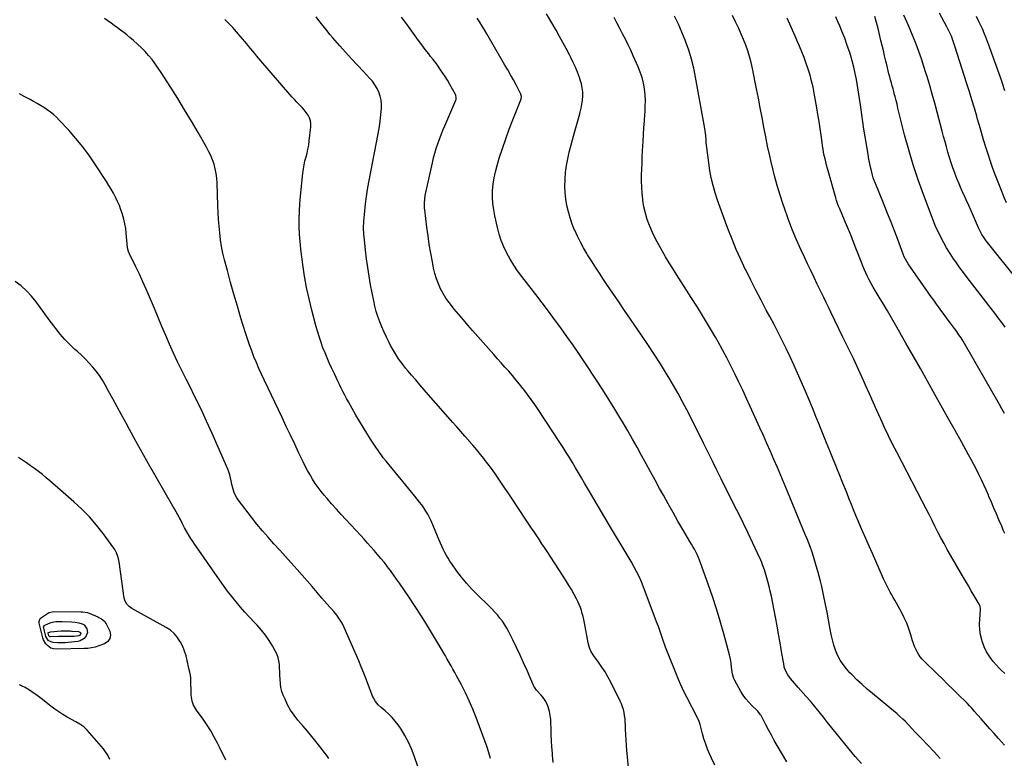
# Model space of a CAD drawing. Units: inches. Extents: x 1905912 to 1911224, y 459020 to 464331.
# Drawn here: x 1906822 to 1907735, y 460140 to 460825 of the extents above; entities that cross this region are included whole.
import ezdxf

# ---------------------------------------------------------------- set-up
doc = ezdxf.new("R2010")
doc.units = ezdxf.units.IN
doc.header["$MEASUREMENT"] = 0
doc.layers.add('7', color=7, linetype='Continuous')
doc.layers.add('8', color=7, linetype='Continuous')

msp = doc.modelspace()

# ---------------------------------------------------------------- linework, layer by layer
at = {"layer": '7', "color": 18}
for points in [[(1907258.42, 460140.18, 1912), (1907257.02, 460145.45, 1912), (1907255.37, 460150.64, 1912), (1907253.55, 460155.78, 1912), (1907245.01, 460178.25, 1912), (1907241.93, 460185.96, 1912), (1907238.65, 460193.58, 1912), (1907235.1, 460201.08, 1912), (1907231.37, 460208.49, 1912), (1907226.93, 460216.91, 1912), (1907225.26, 460220.04, 1912), (1907223.57, 460223.16, 1912), (1907221.85, 460226.27, 1912), (1907220.1, 460229.36, 1912), (1907218.33, 460232.44, 1912), (1907216.55, 460235.52, 1912), (1907214.75, 460238.58, 1912), (1907212.94, 460241.64, 1912), (1907205.61, 460253.96, 1912), (1907200.04, 460263.12, 1912), (1907194.36, 460272.21, 1912), (1907188.52, 460281.2, 1912), (1907182.58, 460290.12, 1912), (1907174.03, 460302.7, 1912), (1907171.28, 460306.66, 1912), (1907168.49, 460310.58, 1912), (1907165.62, 460314.45, 1912), (1907162.7, 460318.28, 1912), (1907162.56, 460318.46, 1912), (1907159.65, 460322.15, 1912), (1907156.69, 460325.81, 1912), (1907153.68, 460329.42, 1912), (1907150.63, 460333, 1912), (1907147.53, 460336.53, 1912), (1907144.4, 460340.05, 1912), (1907141.24, 460343.53, 1912), (1907138.06, 460346.99, 1912), (1907124.31, 460361.79, 1912), (1907119.85, 460366.64, 1912), (1907115.44, 460371.52, 1912), (1907111.07, 460376.45, 1912), (1907106.75, 460381.41, 1912), (1907104.16, 460384.41, 1912), (1907101.24, 460387.96, 1912), (1907098.45, 460391.6, 1912), (1907095.84, 460395.37, 1912), (1907093.34, 460399.22, 1912), (1907091.01, 460403.18, 1912), (1907088.75, 460407.18, 1912), (1907086.63, 460411.25, 1912), (1907084.6, 460415.37, 1912), (1907080.74, 460423.52, 1912), (1907076.83, 460431.75, 1912), (1907072.92, 460439.97, 1912), (1907069, 460448.19, 1912), (1907065.08, 460456.41, 1912), (1907048.38, 460491.32, 1912), (1907045.9, 460496.64, 1912), (1907043.49, 460502, 1912), (1907041.2, 460507.41, 1912), (1907038.98, 460512.84, 1912), (1907036.88, 460518.33, 1912), (1907034.87, 460523.85, 1912), (1907032.98, 460529.41, 1912), (1907031.19, 460535, 1912), (1907026.97, 460548.73, 1912), (1907023.66, 460559.71, 1912), (1907020.44, 460570.72, 1912), (1907017.35, 460581.76, 1912), (1907014.36, 460592.84, 1912), (1907011.73, 460602.79, 1912), (1907010.26, 460608.93, 1912), (1907009, 460615.11, 1912), (1907008.03, 460621.34, 1912), (1907007.26, 460627.6, 1912), (1907006.7, 460633.9, 1912), (1907006.22, 460640.2, 1912), (1907005.86, 460646.51, 1912), (1907005.58, 460652.82, 1912), (1907004.85, 460674.06, 1912), (1907004.53, 460678.43, 1912), (1907003.97, 460682.77, 1912), (1907003.07, 460687.04, 1912), (1907001.93, 460691.28, 1912), (1907000.49, 460695.42, 1912), (1906998.87, 460699.49, 1912), (1906996.98, 460703.44, 1912), (1906994.91, 460707.31, 1912), (1906987.09, 460720.84, 1912), (1906980.92, 460731.38, 1912), (1906974.65, 460741.87, 1912), (1906968.26, 460752.28, 1912), (1906961.78, 460762.63, 1912), (1906953, 460776.47, 1912), (1906950.28, 460780.56, 1912), (1906947.44, 460784.57, 1912), (1906944.43, 460788.45, 1912), (1906941.31, 460792.25, 1912), (1906938.01, 460795.9, 1912), (1906934.61, 460799.43, 1912), (1906931.03, 460802.8, 1912), (1906927.34, 460806.04, 1912), (1906923.83, 460808.99, 1912), (1906921.01, 460811.3, 1912), (1906918.16, 460813.58, 1912), (1906915.27, 460815.8, 1912), (1906912.34, 460817.98, 1912), (1906909.39, 460820.13, 1912), (1906906.43, 460822.26, 1912), (1906903.46, 460824.38, 1912), (1906900.48, 460826.49, 1912)], [(1907316.63, 460136.5, 1914), (1907316.02, 460143.23, 1914), (1907315.88, 460145.06, 1914), (1907315.46, 460150.89, 1914), (1907315.1, 460156.72, 1914), (1907314.84, 460162.56, 1914), (1907314.64, 460168.4, 1914), (1907314.53, 460172.53, 1914), (1907314.28, 460176.28, 1914), (1907313.82, 460180, 1914), (1907313.05, 460183.67, 1914), (1907311.81, 460188.14, 1914), (1907310.61, 460191.22, 1914), (1907309.14, 460194.14, 1914), (1907307.29, 460196.83, 1914), (1907305.19, 460199.38, 1914), (1907301.55, 460203.19, 1914), (1907301.07, 460203.72, 1914), (1907299.72, 460205.37, 1914), (1907298.62, 460207.18, 1914), (1907298.31, 460207.82, 1914), (1907292.31, 460221.7, 1914), (1907289.13, 460228.93, 1914), (1907285.86, 460236.12, 1914), (1907282.48, 460243.27, 1914), (1907279.03, 460250.37, 1914), (1907275.41, 460257.68, 1914), (1907273.61, 460261.04, 1914), (1907271.66, 460264.31, 1914), (1907269.51, 460267.44, 1914), (1907267.22, 460270.49, 1914), (1907264.77, 460273.42, 1914), (1907262.24, 460276.28, 1914), (1907259.62, 460279.06, 1914), (1907256.92, 460281.76, 1914), (1907246.16, 460292.19, 1914), (1907241.1, 460297.35, 1914), (1907236.24, 460302.68, 1914), (1907231.66, 460308.26, 1914), (1907227.28, 460314.01, 1914), (1907222.49, 460320.66, 1914), (1907220.71, 460323.25, 1914), (1907219.02, 460325.89, 1914), (1907217.45, 460328.61, 1914), (1907215.97, 460331.38, 1914), (1907214.59, 460334.21, 1914), (1907213.25, 460337.05, 1914), (1907211.96, 460339.92, 1914), (1907210.72, 460342.81, 1914), (1907203.3, 460360.67, 1914), (1907201.87, 460363.78, 1914), (1907200.32, 460366.81, 1914), (1907198.55, 460369.73, 1914), (1907196.65, 460372.57, 1914), (1907194.62, 460375.33, 1914), (1907192.55, 460378.06, 1914), (1907190.43, 460380.76, 1914), (1907188.27, 460383.42, 1914), (1907161.49, 460415.84, 1914), (1907158.99, 460419.02, 1914), (1907157.8, 460420.66, 1914), (1907155.5, 460423.99, 1914), (1907154.37, 460425.66, 1914), (1907152.12, 460429.03, 1914), (1907147.18, 460436.45, 1914), (1907143.65, 460441.89, 1914), (1907140.2, 460447.38, 1914), (1907136.88, 460452.94, 1914), (1907133.65, 460458.56, 1914), (1907126.69, 460470.96, 1914), (1907124.94, 460474.13, 1914), (1907123.23, 460477.32, 1914), (1907121.58, 460480.54, 1914), (1907119.95, 460483.77, 1914), (1907118.37, 460487.03, 1914), (1907116.79, 460490.29, 1914), (1907115.23, 460493.55, 1914), (1907113.68, 460496.83, 1914), (1907111.01, 460502.5, 1914), (1907108.9, 460507.12, 1914), (1907106.85, 460511.78, 1914), (1907104.91, 460516.48, 1914), (1907103.03, 460521.2, 1914), (1907101.29, 460525.98, 1914), (1907099.65, 460530.78, 1914), (1907098.17, 460535.64, 1914), (1907096.8, 460540.54, 1914), (1907092.74, 460555.98, 1914), (1907090.18, 460566.45, 1914), (1907087.88, 460576.97, 1914), (1907085.96, 460587.57, 1914), (1907084.28, 460598.22, 1914), (1907083.26, 460605.62, 1914), (1907082.41, 460612.61, 1914), (1907081.73, 460619.62, 1914), (1907081.29, 460626.64, 1914), (1907081.02, 460633.68, 1914), (1907081, 460640.73, 1914), (1907081.16, 460647.77, 1914), (1907081.58, 460654.79, 1914), (1907082.17, 460661.81, 1914), (1907084.39, 460683.19, 1914), (1907084.88, 460686.95, 1914), (1907085.5, 460690.69, 1914), (1907086.32, 460694.4, 1914), (1907087.28, 460698.08, 1914), (1907088.24, 460701.75, 1914), (1907089.09, 460705.45, 1914), (1907089.75, 460709.19, 1914), (1907090.3, 460712.95, 1914), (1907091.85, 460725.92, 1914), (1907091.88, 460728.85, 1914), (1907091.51, 460731.69, 1914), (1907090.55, 460734.38, 1914), (1907089.18, 460736.97, 1914), (1907087.42, 460739.43, 1914), (1907085.56, 460741.81, 1914), (1907083.56, 460744.07, 1914), (1907081.47, 460746.26, 1914), (1907081.14, 460746.58, 1914), (1907078.84, 460748.9, 1914), (1907076.59, 460751.25, 1914), (1907074.39, 460753.66, 1914), (1907072.23, 460756.1, 1914), (1907045.43, 460787.29, 1914), (1907043.54, 460789.5, 1914), (1907041.66, 460791.72, 1914), (1907039.79, 460793.95, 1914), (1907037.93, 460796.19, 1914), (1907036.07, 460798.43, 1914), (1907034.22, 460800.68, 1914), (1907032.37, 460802.92, 1914), (1907030.52, 460805.17, 1914), (1907026.34, 460810.26, 1914), (1907022.93, 460814.25, 1914), (1907019.44, 460818.14, 1914), (1907015.8, 460821.91, 1914), (1907012.06, 460825.58, 1914)], [(1907386.54, 460131.78, 1916), (1907384.93, 460147.86, 1916), (1907384.5, 460152.73, 1916), (1907384.13, 460157.61, 1916), (1907383.87, 460162.49, 1916), (1907383.68, 460167.37, 1916), (1907383.56, 460171.44, 1916), (1907383.41, 460174.29, 1916), (1907383.19, 460177.13, 1916), (1907382.83, 460179.95, 1916), (1907382.4, 460182.77, 1916), (1907381.79, 460185.54, 1916), (1907381.01, 460188.26, 1916), (1907380.01, 460190.9, 1916), (1907378.84, 460193.49, 1916), (1907369.96, 460211.13, 1916), (1907367.41, 460215.88, 1916), (1907364.7, 460220.52, 1916), (1907361.74, 460225.02, 1916), (1907358.62, 460229.42, 1916), (1907354.14, 460235.4, 1916), (1907351.55, 460239.63, 1916), (1907350.26, 460242.7, 1916), (1907348.95, 460247.5, 1916), (1907345.48, 460266.18, 1916), (1907344.9, 460269.06, 1916), (1907344.26, 460271.93, 1916), (1907343.53, 460274.78, 1916), (1907342.75, 460277.61, 1916), (1907341.83, 460280.4, 1916), (1907340.79, 460283.14, 1916), (1907339.58, 460285.8, 1916), (1907338.25, 460288.42, 1916), (1907336.06, 460292.38, 1916), (1907333.49, 460296.91, 1916), (1907330.86, 460301.4, 1916), (1907328.13, 460305.83, 1916), (1907325.32, 460310.22, 1916), (1907310.95, 460332.15, 1916), (1907308.56, 460335.79, 1916), (1907306.15, 460339.43, 1916), (1907303.73, 460343.06, 1916), (1907301.31, 460346.68, 1916), (1907298.88, 460350.31, 1916), (1907296.45, 460353.93, 1916), (1907294.03, 460357.56, 1916), (1907291.61, 460361.18, 1916), (1907277.82, 460381.88, 1916), (1907274.77, 460386.45, 1916), (1907271.73, 460391.02, 1916), (1907268.68, 460395.59, 1916), (1907265.63, 460400.16, 1916), (1907262.52, 460404.69, 1916), (1907259.34, 460409.17, 1916), (1907256.05, 460413.56, 1916), (1907252.69, 460417.91, 1916), (1907252.63, 460417.99, 1916), (1907249.14, 460422.3, 1916), (1907245.61, 460426.58, 1916), (1907242.02, 460430.8, 1916), (1907238.37, 460434.98, 1916), (1907238.27, 460435.09, 1916), (1907234.55, 460439.29, 1916), (1907230.83, 460443.51, 1916), (1907227.12, 460447.73, 1916), (1907223.41, 460451.95, 1916), (1907200.91, 460477.62, 1916), (1907196.93, 460482.17, 1916), (1907192.97, 460486.73, 1916), (1907189.02, 460491.3, 1916), (1907185.07, 460495.87, 1916), (1907181.9, 460499.57, 1916), (1907179.6, 460502.34, 1916), (1907177.37, 460505.17, 1916), (1907175.24, 460508.07, 1916), (1907173.17, 460511.02, 1916), (1907171.21, 460514.04, 1916), (1907169.31, 460517.1, 1916), (1907167.52, 460520.22, 1916), (1907165.79, 460523.38, 1916), (1907164.14, 460526.5, 1916), (1907161.84, 460531.08, 1916), (1907159.64, 460535.71, 1916), (1907157.61, 460540.41, 1916), (1907155.69, 460545.16, 1916), (1907153.99, 460549.99, 1916), (1907152.46, 460554.87, 1916), (1907151.19, 460559.82, 1916), (1907150.09, 460564.82, 1916), (1907147.25, 460579.66, 1916), (1907145.83, 460587.6, 1916), (1907144.55, 460595.57, 1916), (1907143.47, 460603.57, 1916), (1907142.53, 460611.59, 1916), (1907141.22, 460624.19, 1916), (1907141.06, 460625.92, 1916), (1907140.93, 460627.66, 1916), (1907140.76, 460631.14, 1916), (1907140.75, 460634.62, 1916), (1907140.83, 460636.36, 1916), (1907140.95, 460638.1, 1916), (1907141.81, 460648.02, 1916), (1907142.49, 460654.71, 1916), (1907143.32, 460661.37, 1916), (1907144.37, 460668, 1916), (1907145.55, 460674.62, 1916), (1907152.78, 460711.37, 1916), (1907153.97, 460717.9, 1916), (1907155.03, 460724.45, 1916), (1907155.92, 460731.03, 1916), (1907156.69, 460737.63, 1916), (1907157.23, 460742.92, 1916), (1907157.32, 460746.84, 1916), (1907157.03, 460750.69, 1916), (1907156.16, 460754.46, 1916), (1907154.89, 460758.17, 1916), (1907153.14, 460761.72, 1916), (1907151.15, 460765.1, 1916), (1907148.81, 460768.26, 1916), (1907146.23, 460771.25, 1916), (1907140.49, 460777.24, 1916), (1907134.9, 460783.14, 1916), (1907129.38, 460789.11, 1916), (1907123.94, 460795.15, 1916), (1907118.56, 460801.25, 1916), (1907112.17, 460808.6, 1916), (1907109.49, 460811.75, 1916), (1907106.85, 460814.95, 1916), (1907104.29, 460818.2, 1916), (1907101.78, 460821.49, 1916), (1907099.28, 460824.79, 1916), (1907096.76, 460828.08, 1916)], [(1907466.53, 460134.15, 1918), (1907463.48, 460140.5, 1918), (1907461.85, 460144.04, 1918), (1907459.85, 460148.73, 1918), (1907458.01, 460153.48, 1918), (1907456.42, 460158.33, 1918), (1907455, 460163.23, 1918), (1907452.8, 460171.69, 1918), (1907451.93, 460174.53, 1918), (1907451.08, 460176.58, 1918), (1907450.75, 460177.25, 1918), (1907440.52, 460197.07, 1918), (1907438.47, 460201.1, 1918), (1907436.47, 460205.15, 1918), (1907434.56, 460209.25, 1918), (1907432.81, 460213.41, 1918), (1907420.79, 460243.43, 1918), (1907419.75, 460246.15, 1918), (1907418.75, 460248.87, 1918), (1907417.82, 460251.63, 1918), (1907416.93, 460254.4, 1918), (1907416.05, 460257.17, 1918), (1907415.14, 460259.93, 1918), (1907414.17, 460262.67, 1918), (1907413.17, 460265.4, 1918), (1907400.45, 460299.04, 1918), (1907398.45, 460303.99, 1918), (1907396.31, 460308.87, 1918), (1907393.96, 460313.66, 1918), (1907391.47, 460318.38, 1918), (1907388.84, 460323.04, 1918), (1907386.17, 460327.67, 1918), (1907383.45, 460332.27, 1918), (1907380.69, 460336.85, 1918), (1907373.46, 460348.66, 1918), (1907367.8, 460358, 1918), (1907362.18, 460367.37, 1918), (1907356.64, 460376.79, 1918), (1907351.15, 460386.24, 1918), (1907345.75, 460395.61, 1918), (1907342.98, 460400.39, 1918), (1907340.19, 460405.15, 1918), (1907337.36, 460409.89, 1918), (1907334.51, 460414.62, 1918), (1907331.62, 460419.32, 1918), (1907328.7, 460424, 1918), (1907325.73, 460428.65, 1918), (1907322.72, 460433.28, 1918), (1907302.72, 460463.74, 1918), (1907299.5, 460468.53, 1918), (1907296.19, 460473.26, 1918), (1907292.78, 460477.91, 1918), (1907289.29, 460482.51, 1918), (1907288.56, 460483.44, 1918), (1907285.33, 460487.49, 1918), (1907282.06, 460491.51, 1918), (1907278.71, 460495.45, 1918), (1907275.3, 460499.35, 1918), (1907271.86, 460503.23, 1918), (1907268.42, 460507.1, 1918), (1907264.98, 460510.98, 1918), (1907261.55, 460514.86, 1918), (1907241.75, 460537.27, 1918), (1907237.48, 460542.14, 1918), (1907233.24, 460547.03, 1918), (1907229.03, 460551.96, 1918), (1907224.85, 460556.9, 1918), (1907223.02, 460559.09, 1918), (1907219.92, 460563.06, 1918), (1907217.03, 460567.16, 1918), (1907214.45, 460571.46, 1918), (1907212.07, 460575.9, 1918), (1907210.04, 460580.49, 1918), (1907208.25, 460585.18, 1918), (1907206.84, 460589.99, 1918), (1907205.68, 460594.88, 1918), (1907204.5, 460600.95, 1918), (1907203.02, 460608.96, 1918), (1907201.65, 460616.98, 1918), (1907200.45, 460625.04, 1918), (1907199.36, 460633.1, 1918), (1907197.38, 460649.05, 1918), (1907197.22, 460650.71, 1918), (1907197.08, 460654.04, 1918), (1907197.11, 460655.71, 1918), (1907197.39, 460659.04, 1918), (1907197.96, 460662.32, 1918), (1907204.64, 460692.8, 1918), (1907205.68, 460697.2, 1918), (1907206.82, 460701.57, 1918), (1907208.11, 460705.91, 1918), (1907209.49, 460710.21, 1918), (1907211, 460714.48, 1918), (1907212.57, 460718.72, 1918), (1907214.25, 460722.92, 1918), (1907215.99, 460727.1, 1918), (1907226.26, 460750.9, 1918), (1907226.48, 460751.53, 1918), (1907226.7, 460752.82, 1918), (1907226.25, 460755.4, 1918), (1907225.97, 460756, 1918), (1907220.35, 460766.03, 1918), (1907218.42, 460769.36, 1918), (1907216.41, 460772.65, 1918), (1907214.29, 460775.87, 1918), (1907212.11, 460779.05, 1918), (1907209.85, 460782.18, 1918), (1907207.56, 460785.28, 1918), (1907205.23, 460788.36, 1918), (1907202.87, 460791.41, 1918), (1907201.13, 460793.65, 1918), (1907197.9, 460797.82, 1918), (1907194.71, 460802.02, 1918), (1907191.56, 460806.26, 1918), (1907188.44, 460810.51, 1918), (1907185.32, 460814.82, 1918), (1907180.67, 460821.25, 1918), (1907176, 460827.68, 1918)], [(1907602.67, 460135.43, 1922), (1907596.81, 460142.18, 1922), (1907591.05, 460149.02, 1922), (1907583.08, 460158.68, 1922), (1907579.06, 460163.6, 1922), (1907575.06, 460168.54, 1922), (1907571.11, 460173.51, 1922), (1907567.18, 460178.51, 1922), (1907563.23, 460183.49, 1922), (1907559.22, 460188.41, 1922), (1907555.12, 460193.26, 1922), (1907550.96, 460198.06, 1922), (1907543.91, 460206.03, 1922), (1907542.1, 460208.12, 1922), (1907540.31, 460210.22, 1922), (1907538.55, 460212.34, 1922), (1907536.81, 460214.49, 1922), (1907534.23, 460217.79, 1922), (1907532.25, 460221.23, 1922), (1907530.97, 460224.99, 1922), (1907530.69, 460226.29, 1922), (1907528.45, 460239.56, 1922), (1907527.07, 460247.51, 1922), (1907525.66, 460255.45, 1922), (1907524.2, 460263.38, 1922), (1907522.69, 460271.3, 1922), (1907518.94, 460290.74, 1922), (1907517.99, 460295.27, 1922), (1907516.95, 460299.77, 1922), (1907515.77, 460304.24, 1922), (1907514.49, 460308.69, 1922), (1907513.17, 460313.02, 1922), (1907512.45, 460315.27, 1922), (1907510.86, 460319.73, 1922), (1907509.99, 460321.93, 1922), (1907508.13, 460326.28, 1922), (1907507.15, 460328.44, 1922), (1907506.15, 460330.58, 1922), (1907497.01, 460349.76, 1922), (1907493, 460358.09, 1922), (1907488.96, 460366.4, 1922), (1907484.85, 460374.69, 1922), (1907480.7, 460382.95, 1922), (1907476.54, 460391.2, 1922), (1907472.4, 460399.47, 1922), (1907468.29, 460407.75, 1922), (1907464.2, 460416.05, 1922), (1907456.01, 460432.76, 1922), (1907452.21, 460440.47, 1922), (1907448.38, 460448.16, 1922), (1907444.52, 460455.84, 1922), (1907440.62, 460463.5, 1922), (1907436.63, 460471.11, 1922), (1907432.52, 460478.66, 1922), (1907428.24, 460486.11, 1922), (1907423.85, 460493.49, 1922), (1907421.68, 460497.06, 1922), (1907416.04, 460506.14, 1922), (1907410.31, 460515.15, 1922), (1907404.43, 460524.07, 1922), (1907398.46, 460532.93, 1922), (1907388.33, 460547.69, 1922), (1907382.85, 460555.7, 1922), (1907377.38, 460563.71, 1922), (1907371.92, 460571.73, 1922), (1907366.46, 460579.75, 1922), (1907363.18, 460584.58, 1922), (1907359.41, 460590.22, 1922), (1907355.71, 460595.9, 1922), (1907352.09, 460601.63, 1922), (1907348.53, 460607.4, 1922), (1907347.82, 460608.56, 1922), (1907344.76, 460613.83, 1922), (1907341.84, 460619.18, 1922), (1907339.13, 460624.63, 1922), (1907336.56, 460630.16, 1922), (1907336.49, 460630.31, 1922), (1907334.24, 460635.88, 1922), (1907332.24, 460641.52, 1922), (1907330.62, 460647.29, 1922), (1907329.24, 460653.13, 1922), (1907328.28, 460659.05, 1922), (1907327.62, 460664.99, 1922), (1907327.43, 460670.97, 1922), (1907327.54, 460676.96, 1922), (1907327.58, 460677.56, 1922), (1907328.13, 460683.84, 1922), (1907328.92, 460690.08, 1922), (1907330.09, 460696.26, 1922), (1907331.51, 460702.4, 1922), (1907336.31, 460720.72, 1922), (1907337.48, 460725.11, 1922), (1907338.67, 460729.5, 1922), (1907339.9, 460733.88, 1922), (1907341.15, 460738.25, 1922), (1907341.53, 460739.55, 1922), (1907342.48, 460743.29, 1922), (1907343.23, 460747.06, 1922), (1907343.72, 460750.87, 1922), (1907344.02, 460754.71, 1922), (1907343.96, 460758.55, 1922), (1907343.6, 460762.33, 1922), (1907342.81, 460766.05, 1922), (1907341.73, 460769.73, 1922), (1907340.95, 460771.93, 1922), (1907339.15, 460776.63, 1922), (1907337.24, 460781.28, 1922), (1907335.14, 460785.84, 1922), (1907332.92, 460790.36, 1922), (1907331.6, 460792.9, 1922), (1907328.59, 460798.62, 1922), (1907325.53, 460804.31, 1922), (1907322.39, 460809.96, 1922), (1907319.21, 460815.59, 1922), (1907310.39, 460830.91, 1922)], [(1907675.66, 460140.24, 1924), (1907669.89, 460146.38, 1924), (1907664.12, 460152.51, 1924), (1907658.32, 460158.62, 1924), (1907652.5, 460164.71, 1924), (1907642.94, 460174.7, 1924), (1907640.82, 460176.84, 1924), (1907637.53, 460179.93, 1924), (1907635.26, 460181.91, 1924), (1907634.1, 460182.88, 1924), (1907612.73, 460200.52, 1924), (1907607.85, 460204.67, 1924), (1907603.05, 460208.9, 1924), (1907598.38, 460213.27, 1924), (1907593.78, 460217.73, 1924), (1907591.88, 460219.62, 1924), (1907588.52, 460223.35, 1924), (1907585.44, 460227.29, 1924), (1907582.8, 460231.52, 1924), (1907580.45, 460235.96, 1924), (1907578.51, 460240.62, 1924), (1907576.82, 460245.35, 1924), (1907575.51, 460250.2, 1924), (1907574.46, 460255.13, 1924), (1907573.33, 460261.63, 1924), (1907572.04, 460268.83, 1924), (1907570.7, 460276.01, 1924), (1907569.26, 460283.17, 1924), (1907567.77, 460290.33, 1924), (1907566.74, 460295.14, 1924), (1907565.67, 460299.87, 1924), (1907564.56, 460304.58, 1924), (1907563.36, 460309.28, 1924), (1907562.11, 460313.96, 1924), (1907561.87, 460314.81, 1924), (1907560.66, 460319.05, 1924), (1907559.4, 460323.26, 1924), (1907558.06, 460327.46, 1924), (1907556.67, 460331.64, 1924), (1907555.21, 460335.79, 1924), (1907553.69, 460339.92, 1924), (1907552.09, 460344.03, 1924), (1907550.44, 460348.11, 1924), (1907533.98, 460387.8, 1924), (1907530.86, 460395.25, 1924), (1907527.72, 460402.69, 1924), (1907524.53, 460410.11, 1924), (1907521.32, 460417.52, 1924), (1907518.07, 460424.91, 1924), (1907514.8, 460432.3, 1924), (1907511.51, 460439.67, 1924), (1907508.2, 460447.03, 1924), (1907499.36, 460466.6, 1924), (1907495.88, 460474.22, 1924), (1907492.36, 460481.82, 1924), (1907488.77, 460489.39, 1924), (1907485.14, 460496.94, 1924), (1907481.4, 460504.44, 1924), (1907477.55, 460511.88, 1924), (1907473.56, 460519.24, 1924), (1907469.46, 460526.55, 1924), (1907467.01, 460530.82, 1924), (1907461.55, 460540.19, 1924), (1907456, 460549.5, 1924), (1907450.31, 460558.73, 1924), (1907444.54, 460567.91, 1924), (1907430.96, 460589.16, 1924), (1907427.54, 460594.59, 1924), (1907424.16, 460600.04, 1924), (1907420.84, 460605.52, 1924), (1907417.56, 460611.04, 1924), (1907414.43, 460616.64, 1924), (1907411.47, 460622.3, 1924), (1907408.75, 460628.09, 1924), (1907406.19, 460633.95, 1924), (1907405.96, 460634.51, 1924), (1907403.87, 460640.22, 1924), (1907402.09, 460646.01, 1924), (1907400.78, 460651.93, 1924), (1907399.77, 460657.92, 1924), (1907399.65, 460658.9, 1924), (1907399.08, 460664.48, 1924), (1907398.69, 460670.06, 1924), (1907398.56, 460675.66, 1924), (1907398.61, 460681.27, 1924), (1907398.8, 460686.89, 1924), (1907399.01, 460692.5, 1924), (1907399.26, 460698.11, 1924), (1907399.52, 460703.72, 1924), (1907399.95, 460712.53, 1924), (1907400.29, 460718.85, 1924), (1907400.67, 460725.17, 1924), (1907401.12, 460731.49, 1924), (1907401.61, 460737.8, 1924), (1907401.76, 460739.62, 1924), (1907402.03, 460745.02, 1924), (1907402.06, 460750.41, 1924), (1907401.74, 460755.79, 1924), (1907401.18, 460761.17, 1924), (1907400.22, 460766.48, 1924), (1907398.98, 460771.71, 1924), (1907397.29, 460776.81, 1924), (1907395.32, 460781.83, 1924), (1907390.84, 460791.97, 1924), (1907388.49, 460797.12, 1924), (1907386.07, 460802.23, 1924), (1907383.54, 460807.3, 1924), (1907380.93, 460812.32, 1924), (1907378.29, 460817.33, 1924), (1907375.68, 460822.35, 1924), (1907373.11, 460827.4, 1924)], [(1907735.12, 460152.62, 1926), (1907729.59, 460158.8, 1926), (1907725.54, 460163.33, 1926), (1907721.5, 460167.88, 1926), (1907717.47, 460172.43, 1926), (1907713.46, 460177, 1926), (1907707.21, 460184.13, 1926), (1907706.32, 460185.13, 1926), (1907704.55, 460187.14, 1926), (1907702.77, 460189.13, 1926), (1907700.92, 460191.07, 1926), (1907699.98, 460192.02, 1926), (1907692.2, 460199.7, 1926), (1907687.35, 460204.48, 1926), (1907682.49, 460209.25, 1926), (1907677.62, 460214.01, 1926), (1907672.74, 460218.76, 1926), (1907660.65, 460230.5, 1926), (1907658.78, 460232.49, 1926), (1907657.04, 460234.59, 1926), (1907655.51, 460236.84, 1926), (1907654.11, 460239.2, 1926), (1907652.9, 460241.66, 1926), (1907651.79, 460244.17, 1926), (1907650.84, 460246.74, 1926), (1907649.99, 460249.36, 1926), (1907648.36, 460255, 1926), (1907646.6, 460260.39, 1926), (1907644.6, 460265.68, 1926), (1907642.24, 460270.82, 1926), (1907639.65, 460275.87, 1926), (1907633.39, 460287.08, 1926), (1907632.02, 460289.54, 1926), (1907630.65, 460291.99, 1926), (1907629.29, 460294.45, 1926), (1907627.92, 460296.9, 1926), (1907626.59, 460299.38, 1926), (1907625.31, 460301.87, 1926), (1907624.1, 460304.41, 1926), (1907622.94, 460306.96, 1926), (1907618.99, 460316.01, 1926), (1907615.89, 460323.1, 1926), (1907612.77, 460330.19, 1926), (1907609.65, 460337.27, 1926), (1907606.51, 460344.35, 1926), (1907603.8, 460350.48, 1926), (1907601.59, 460355.51, 1926), (1907599.43, 460360.55, 1926), (1907597.32, 460365.61, 1926), (1907595.24, 460370.69, 1926), (1907593.19, 460375.79, 1926), (1907591.15, 460380.88, 1926), (1907589.13, 460385.99, 1926), (1907587.11, 460391.09, 1926), (1907586.84, 460391.77, 1926), (1907584.68, 460397.21, 1926), (1907582.51, 460402.65, 1926), (1907580.32, 460408.08, 1926), (1907578.11, 460413.5, 1926), (1907576.33, 460417.87, 1926), (1907573.23, 460425.48, 1926), (1907570.14, 460433.09, 1926), (1907567.06, 460440.7, 1926), (1907563.99, 460448.32, 1926), (1907563.59, 460449.3, 1926), (1907560.31, 460457.4, 1926), (1907556.98, 460465.48, 1926), (1907553.59, 460473.53, 1926), (1907550.16, 460481.57, 1926), (1907546.56, 460489.95, 1926), (1907543.21, 460497.59, 1926), (1907539.79, 460505.21, 1926), (1907536.28, 460512.78, 1926), (1907532.7, 460520.32, 1926), (1907529.02, 460527.81, 1926), (1907525.27, 460535.26, 1926), (1907521.41, 460542.66, 1926), (1907517.48, 460550.02, 1926), (1907514.28, 460555.93, 1926), (1907509.35, 460565.19, 1926), (1907504.5, 460574.5, 1926), (1907499.78, 460583.88, 1926), (1907495.15, 460593.3, 1926), (1907495.06, 460593.49, 1926), (1907490.66, 460602.9, 1926), (1907486.43, 460612.39, 1926), (1907482.44, 460621.97, 1926), (1907478.6, 460631.63, 1926), (1907476.32, 460637.6, 1926), (1907473.82, 460644.34, 1926), (1907471.4, 460651.11, 1926), (1907469.11, 460657.93, 1926), (1907466.91, 460664.77, 1926), (1907464.97, 460671.68, 1926), (1907463.26, 460678.64, 1926), (1907461.93, 460685.68, 1926), (1907460.84, 460692.78, 1926), (1907459.04, 460706.97, 1926), (1907458.55, 460711.35, 1926), (1907458.37, 460713.55, 1926), (1907458.04, 460717.95, 1926), (1907457.51, 460722.32, 1926), (1907457.16, 460724.49, 1926), (1907448.67, 460772, 1926), (1907446.9, 460780.49, 1926), (1907444.82, 460788.89, 1926), (1907442.26, 460797.16, 1926), (1907439.39, 460805.34, 1926), (1907439, 460806.36, 1926), (1907435.94, 460813.9, 1926), (1907432.68, 460821.34, 1926), (1907429.13, 460828.65, 1926)], [(1907735.37, 460219.05, 1928), (1907731.99, 460222.21, 1928), (1907730.4, 460223.9, 1928), (1907724.8, 460230.16, 1928), (1907721.46, 460234.46, 1928), (1907718.55, 460238.99, 1928), (1907716.28, 460243.88, 1928), (1907714.44, 460249, 1928), (1907714.12, 460250.15, 1928), (1907713.04, 460254.9, 1928), (1907712.3, 460259.69, 1928), (1907712.08, 460264.54, 1928), (1907712.2, 460269.41, 1928), (1907712.87, 460277.79, 1928), (1907712.88, 460279.21, 1928), (1907712.52, 460281.31, 1928), (1907712.02, 460282.63, 1928), (1907711.69, 460283.27, 1928), (1907707.06, 460291.22, 1928), (1907704.39, 460295.81, 1928), (1907701.71, 460300.4, 1928), (1907699.03, 460305, 1928), (1907696.36, 460309.59, 1928), (1907685.1, 460328.91, 1928), (1907682.08, 460334.19, 1928), (1907679.13, 460339.5, 1928), (1907676.28, 460344.87, 1928), (1907673.49, 460350.26, 1928), (1907670.74, 460355.68, 1928), (1907667.97, 460361.09, 1928), (1907665.19, 460366.5, 1928), (1907662.4, 460371.9, 1928), (1907658.72, 460378.98, 1928), (1907654.08, 460387.92, 1928), (1907649.44, 460396.85, 1928), (1907644.79, 460405.79, 1928), (1907640.14, 460414.72, 1928), (1907635.21, 460424.18, 1928), (1907631.32, 460431.82, 1928), (1907627.53, 460439.5, 1928), (1907623.89, 460447.25, 1928), (1907620.35, 460455.05, 1928), (1907616.88, 460462.88, 1928), (1907613.39, 460470.71, 1928), (1907609.89, 460478.53, 1928), (1907606.37, 460486.34, 1928), (1907604.3, 460490.93, 1928), (1907599.69, 460501.02, 1928), (1907595.02, 460511.07, 1928), (1907590.24, 460521.07, 1928), (1907585.4, 460531.05, 1928), (1907573.98, 460554.3, 1928), (1907571.83, 460558.74, 1928), (1907569.7, 460563.19, 1928), (1907567.59, 460567.65, 1928), (1907565.44, 460572.1, 1928), (1907561.53, 460580.14, 1928), (1907558.51, 460586.39, 1928), (1907555.52, 460592.65, 1928), (1907552.55, 460598.93, 1928), (1907549.61, 460605.21, 1928), (1907546.6, 460611.69, 1928), (1907542.33, 460621.29, 1928), (1907538.28, 460630.98, 1928), (1907534.55, 460640.79, 1928), (1907531.04, 460650.69, 1928), (1907529.96, 460653.88, 1928), (1907527.1, 460662.78, 1928), (1907524.39, 460671.73, 1928), (1907521.92, 460680.74, 1928), (1907519.6, 460689.8, 1928), (1907519.46, 460690.38, 1928), (1907517.41, 460699.19, 1928), (1907515.47, 460708.03, 1928), (1907513.68, 460716.91, 1928), (1907512.01, 460725.81, 1928), (1907510.38, 460734.71, 1928), (1907508.72, 460743.61, 1928), (1907506.99, 460752.5, 1928), (1907505.21, 460761.38, 1928), (1907501.37, 460780.27, 1928), (1907500.13, 460785.72, 1928), (1907498.72, 460791.13, 1928), (1907497.06, 460796.46, 1928), (1907495.23, 460801.75, 1928), (1907493.19, 460806.96, 1928), (1907491.05, 460812.13, 1928), (1907488.76, 460817.23, 1928), (1907486.37, 460822.29, 1928), (1907485.75, 460823.54, 1928), (1907482.94, 460829.17, 1928)], [(1907735.15, 460460.32, 1932), (1907732.85, 460464.38, 1932), (1907730.54, 460468.43, 1932), (1907696.76, 460527.14, 1932), (1907695.85, 460528.68, 1932), (1907694.91, 460530.22, 1932), (1907692.95, 460533.22, 1932), (1907690.89, 460536.16, 1932), (1907688.76, 460539.05, 1932), (1907684.99, 460544.05, 1932), (1907682.04, 460547.99, 1932), (1907679.11, 460551.95, 1932), (1907676.2, 460555.93, 1932), (1907673.32, 460559.92, 1932), (1907672.69, 460560.8, 1932), (1907669.52, 460565.25, 1932), (1907666.36, 460569.7, 1932), (1907663.22, 460574.17, 1932), (1907660.08, 460578.65, 1932), (1907645.87, 460599.01, 1932), (1907644.52, 460601.09, 1932), (1907642.25, 460605.51, 1932), (1907641.32, 460607.81, 1932), (1907636.15, 460621.61, 1932), (1907633.09, 460629.66, 1932), (1907629.99, 460637.69, 1932), (1907626.82, 460645.7, 1932), (1907623.6, 460653.69, 1932), (1907614.93, 460674.98, 1932), (1907614.44, 460676.22, 1932), (1907613.52, 460678.73, 1932), (1907612.33, 460682.55, 1932), (1907611.7, 460685.15, 1932), (1907610.96, 460688.58, 1932), (1907610.33, 460691.61, 1932), (1907609.73, 460694.64, 1932), (1907609.17, 460697.69, 1932), (1907608.64, 460700.73, 1932), (1907605.98, 460716.85, 1932), (1907604.87, 460723.73, 1932), (1907603.81, 460730.61, 1932), (1907602.82, 460737.51, 1932), (1907601.88, 460744.41, 1932), (1907601.6, 460746.5, 1932), (1907600.79, 460752.35, 1932), (1907599.93, 460758.2, 1932), (1907598.98, 460764.03, 1932), (1907597.98, 460769.86, 1932), (1907596.83, 460775.65, 1932), (1907595.53, 460781.41, 1932), (1907594, 460787.11, 1932), (1907592.31, 460792.77, 1932), (1907591.63, 460794.91, 1932), (1907589.39, 460801.57, 1932), (1907587.02, 460808.19, 1932), (1907584.44, 460814.73, 1932), (1907581.73, 460821.22, 1932), (1907581.64, 460821.41, 1932), (1907578.74, 460827.94, 1932)], [(1907735.83, 460540.1, 1934), (1907732.66, 460544.53, 1934), (1907729.45, 460548.93, 1934), (1907726.18, 460553.28, 1934), (1907722.86, 460557.61, 1934), (1907700.44, 460586.46, 1934), (1907697.08, 460590.89, 1934), (1907693.77, 460595.36, 1934), (1907690.56, 460599.9, 1934), (1907687.42, 460604.49, 1934), (1907687.01, 460605.11, 1934), (1907684.19, 460609.47, 1934), (1907681.48, 460613.89, 1934), (1907678.93, 460618.4, 1934), (1907676.47, 460622.97, 1934), (1907674.17, 460627.62, 1934), (1907671.98, 460632.32, 1934), (1907669.95, 460637.09, 1934), (1907668.03, 460641.91, 1934), (1907659.97, 460663.16, 1934), (1907655.05, 460676.87, 1934), (1907650.45, 460690.68, 1934), (1907646.35, 460704.64, 1934), (1907642.57, 460718.7, 1934), (1907637.31, 460739.76, 1934), (1907636.41, 460743.37, 1934), (1907635.51, 460746.99, 1934), (1907634.62, 460750.6, 1934), (1907633.73, 460754.22, 1934), (1907633.32, 460755.87, 1934), (1907632.62, 460758.66, 1934), (1907631.88, 460761.44, 1934), (1907631.11, 460764.21, 1934), (1907630.31, 460766.98, 1934), (1907629.51, 460769.74, 1934), (1907628.75, 460772.52, 1934), (1907628.02, 460775.3, 1934), (1907627.32, 460778.09, 1934), (1907626.34, 460782.17, 1934), (1907625.17, 460787.01, 1934), (1907624.01, 460791.85, 1934), (1907622.86, 460796.69, 1934), (1907621.72, 460801.53, 1934), (1907620.62, 460806.23, 1934), (1907619.28, 460811.76, 1934), (1907617.91, 460817.28, 1934), (1907616.46, 460822.78, 1934), (1907614.97, 460828.27, 1934)], [(1907750.57, 460579.93, 1936), (1907718.31, 460620.32, 1936), (1907716.22, 460623.13, 1936), (1907714.34, 460626.09, 1936), (1907712.65, 460629.16, 1936), (1907711.16, 460632.33, 1936), (1907706.44, 460643.19, 1936), (1907704.23, 460648.22, 1936), (1907702.01, 460653.24, 1936), (1907699.76, 460658.24, 1936), (1907697.48, 460663.24, 1936), (1907697.27, 460663.71, 1936), (1907695.13, 460668.48, 1936), (1907693.06, 460673.28, 1936), (1907691.07, 460678.11, 1936), (1907689.14, 460682.97, 1936), (1907689.02, 460683.29, 1936), (1907687.27, 460688.03, 1936), (1907685.62, 460692.81, 1936), (1907684.12, 460697.63, 1936), (1907682.72, 460702.49, 1936), (1907681.4, 460707.37, 1936), (1907680.08, 460712.25, 1936), (1907678.77, 460717.13, 1936), (1907677.46, 460722.02, 1936), (1907672.75, 460739.7, 1936), (1907670.5, 460747.97, 1936), (1907668.2, 460756.23, 1936), (1907665.81, 460764.46, 1936), (1907663.38, 460772.68, 1936), (1907662.64, 460775.12, 1936), (1907660.47, 460782.08, 1936), (1907658.2, 460789.01, 1936), (1907655.79, 460795.89, 1936), (1907653.29, 460802.74, 1936), (1907650.62, 460809.53, 1936), (1907647.82, 460816.26, 1936), (1907644.84, 460822.91, 1936), (1907641.73, 460829.5, 1936)], [(1907737.13, 460655.58, 1938), (1907734.98, 460660.43, 1938), (1907732.96, 460665.34, 1938), (1907726.96, 460680.81, 1938), (1907724.5, 460687.37, 1938), (1907722.15, 460693.96, 1938), (1907719.94, 460700.6, 1938), (1907717.83, 460707.28, 1938), (1907715.82, 460713.99, 1938), (1907713.83, 460720.7, 1938), (1907711.87, 460727.43, 1938), (1907709.94, 460734.16, 1938), (1907709.45, 460735.85, 1938), (1907707.26, 460743.42, 1938), (1907705.02, 460750.97, 1938), (1907702.71, 460758.51, 1938), (1907700.36, 460766.03, 1938), (1907689.29, 460800.83, 1938), (1907687.72, 460805.44, 1938), (1907685.95, 460809.98, 1938), (1907683.97, 460814.44, 1938), (1907681.77, 460818.79, 1938), (1907675, 460831.35, 1938)], [(1907108.44, 460140.08, 1908), (1907106.53, 460142.99, 1908), (1907105.49, 460144.4, 1908), (1907100.15, 460151.25, 1908), (1907096.37, 460156.02, 1908), (1907092.54, 460160.76, 1908), (1907088.64, 460165.44, 1908), (1907084.7, 460170.07, 1908), (1907079.79, 460175.75, 1908), (1907076.25, 460180.27, 1908), (1907073.02, 460184.98, 1908), (1907070.26, 460189.97, 1908), (1907067.8, 460195.16, 1908), (1907066.2, 460199.01, 1908), (1907064.99, 460202.46, 1908), (1907064.04, 460205.96, 1908), (1907063.49, 460209.55, 1908), (1907063.19, 460213.73, 1908), (1907063.09, 460217.15, 1908), (1907062.97, 460220.58, 1908), (1907062.8, 460224, 1908), (1907062.6, 460227.42, 1908), (1907062.15, 460230.77, 1908), (1907061.41, 460234.03, 1908), (1907060.24, 460237.17, 1908), (1907058.78, 460240.22, 1908), (1907056.26, 460244.69, 1908), (1907053.13, 460249.77, 1908), (1907049.76, 460254.67, 1908), (1907046.01, 460259.29, 1908), (1907042.03, 460263.73, 1908), (1907039.24, 460266.6, 1908), (1907034.88, 460271.21, 1908), (1907030.6, 460275.9, 1908), (1907026.45, 460280.69, 1908), (1907022.37, 460285.56, 1908), (1907018.41, 460290.52, 1908), (1907014.53, 460295.54, 1908), (1907010.77, 460300.65, 1908), (1907007.08, 460305.81, 1908), (1906985.61, 460336.58, 1908), (1906984.05, 460338.84, 1908), (1906982.51, 460341.12, 1908), (1906981, 460343.42, 1908), (1906978.84, 460346.78, 1908), (1906976.63, 460350.43, 1908), (1906974.6, 460354.17, 1908), (1906972.66, 460357.97, 1908), (1906970.7, 460361.76, 1908), (1906969.81, 460363.49, 1908), (1906968.36, 460366.24, 1908), (1906966.89, 460368.97, 1908), (1906965.37, 460371.69, 1908), (1906963.83, 460374.38, 1908), (1906947.11, 460403.2, 1908), (1906941.12, 460413.64, 1908), (1906935.19, 460424.11, 1908), (1906929.36, 460434.64, 1908), (1906923.59, 460445.21, 1908), (1906920.06, 460451.74, 1908), (1906916.1, 460459.06, 1908), (1906912.13, 460466.38, 1908), (1906908.15, 460473.69, 1908), (1906904.16, 460481, 1908), (1906901.03, 460486.7, 1908), (1906898.46, 460491.05, 1908), (1906895.71, 460495.29, 1908), (1906892.69, 460499.33, 1908), (1906889.49, 460503.25, 1908), (1906886.09, 460507.01, 1908), (1906882.6, 460510.67, 1908), (1906878.96, 460514.2, 1908), (1906875.24, 460517.64, 1908), (1906872.96, 460519.66, 1908), (1906868.18, 460524.16, 1908), (1906863.58, 460528.85, 1908), (1906859.27, 460533.8, 1908), (1906855.15, 460538.93, 1908), (1906853.25, 460541.44, 1908), (1906849.12, 460546.95, 1908), (1906845.02, 460552.48, 1908), (1906840.96, 460558.04, 1908), (1906836.94, 460563.62, 1908), (1906832.68, 460568.96, 1908), (1906828.09, 460573.96, 1908), (1906823, 460578.45, 1908), (1906817.58, 460582.6, 1908)], [(1907012.89, 460138.56, 1906), (1907010.96, 460142.68, 1906), (1907008.98, 460146.78, 1906), (1907006.99, 460150.87, 1906), (1907005.24, 460154.39, 1906), (1907002.22, 460160.15, 1906), (1906999, 460165.8, 1906), (1906995.51, 460171.28, 1906), (1906991.83, 460176.64, 1906), (1906985.84, 460184.93, 1906), (1906984.8, 460186.49, 1906), (1906983.03, 460189.79, 1906), (1906981.72, 460193.3, 1906), (1906980.99, 460196.95, 1906), (1906980.85, 460198.82, 1906), (1906980.42, 460214.74, 1906), (1906980.1, 460217.41, 1906), (1906979.39, 460220.35, 1906), (1906978.62, 460223.64, 1906), (1906977.14, 460230.98, 1906), (1906976.04, 460235.41, 1906), (1906974.68, 460239.75, 1906), (1906972.94, 460243.95, 1906), (1906970.95, 460248.06, 1906), (1906970.69, 460248.54, 1906), (1906968.06, 460252.51, 1906), (1906965.06, 460256.11, 1906), (1906961.49, 460259.15, 1906), (1906957.54, 460261.81, 1906), (1906925.69, 460279.45, 1906), (1906923.17, 460281.2, 1906), (1906921.04, 460283.4, 1906), (1906919.49, 460286, 1906), (1906918.67, 460288.91, 1906), (1906913.96, 460322.46, 1906), (1906913.65, 460324.2, 1906), (1906912.8, 460327.59, 1906), (1906911.56, 460330.88, 1906), (1906909.9, 460333.95, 1906), (1906908.92, 460335.4, 1906), (1906899.09, 460348.8, 1906), (1906892.88, 460356.69, 1906), (1906886.34, 460364.28, 1906), (1906879.32, 460371.43, 1906), (1906871.98, 460378.28, 1906), (1906849.79, 460397.63, 1906), (1906846.31, 460400.59, 1906), (1906842.78, 460403.49, 1906), (1906839.18, 460406.3, 1906), (1906835.53, 460409.05, 1906), (1906831.83, 460411.72, 1906), (1906828.09, 460414.35, 1906), (1906824.31, 460416.92, 1906), (1906820.5, 460419.44, 1906)], [(1906900.53, 460267.33, 1906), (1906901.92, 460265.17, 1906), (1906905.24, 460258.24, 1906), (1906905.85, 460254.59, 1906), (1906905.44, 460251.36, 1906), (1906903.48, 460248.76, 1906), (1906900.49, 460246.59, 1906), (1906894.97, 460244.57, 1906), (1906891.66, 460243.52, 1906), (1906888.27, 460242.77, 1906), (1906884.83, 460242.3, 1906), (1906883.09, 460242.17, 1906), (1906881.36, 460242.1, 1906), (1906857.04, 460241.62, 1906), (1906852.98, 460241.78, 1906), (1906850.56, 460242.51, 1906), (1906847.61, 460244.9, 1906), (1906846.06, 460246.48, 1906), (1906843.79, 460250.15, 1906), (1906843.07, 460252.24, 1906), (1906839.86, 460265.63, 1906), (1906839.71, 460267.18, 1906), (1906840.71, 460270.08, 1906), (1906841.86, 460271.1, 1906), (1906848.56, 460275.17, 1906), (1906849.09, 460275.47, 1906), (1906851.96, 460276.37, 1906), (1906853.17, 460276.44, 1906), (1906878.86, 460276.23, 1906), (1906879.81, 460276.2, 1906), (1906884.47, 460275.49, 1906), (1906886.25, 460274.86, 1906), (1906894.06, 460271.6, 1906), (1906895.25, 460271.05, 1906), (1906897.54, 460269.78, 1906), (1906900.53, 460267.33, 1906)], [(1906863.95, 460247.47, 1908), (1906859.69, 460247.49, 1908), (1906856.85, 460247.58, 1908), (1906852.82, 460247.73, 1908), (1906848.38, 460249.32, 1908), (1906845.84, 460253.21, 1908), (1906843.99, 460260.98, 1908), (1906843.9, 460261.87, 1908), (1906844.48, 460263.5, 1908), (1906848.26, 460265.51, 1908), (1906850.99, 460266.41, 1908), (1906853.37, 460266.89, 1908), (1906855.28, 460267.16, 1908), (1906859.13, 460267.41, 1908), (1906861.07, 460267.39, 1908), (1906869.69, 460267.01, 1908), (1906873.21, 460266.68, 1908), (1906876.68, 460265.99, 1908), (1906879.57, 460265.24, 1908), (1906881.55, 460264.21, 1908), (1906883.82, 460260.52, 1908), (1906884.52, 460257.14, 1908), (1906883.42, 460253.87, 1908), (1906881.46, 460251.47, 1908), (1906877.8, 460249.24, 1908), (1906875.63, 460248.69, 1908), (1906866.78, 460247.69, 1908), (1906863.95, 460247.47, 1908)], [(1906905.33, 460139.15, 1904), (1906903.31, 460143.38, 1904), (1906900.78, 460147.29, 1904), (1906899.33, 460149.13, 1904), (1906884.38, 460166.58, 1904), (1906881.22, 460169.64, 1904), (1906877.54, 460172.06, 1904), (1906873.61, 460174.17, 1904), (1906869.71, 460176.34, 1904), (1906865.65, 460178.63, 1904), (1906861.73, 460180.95, 1904), (1906857.89, 460183.4, 1904), (1906854.16, 460186.01, 1904), (1906850.52, 460188.74, 1904), (1906841.49, 460195.82, 1904), (1906839.12, 460197.64, 1904), (1906836.72, 460199.43, 1904), (1906834.29, 460201.16, 1904), (1906831.83, 460202.86, 1904), (1906829.31, 460204.47, 1904), (1906826.75, 460205.99, 1904), (1906824.11, 460207.39, 1904), (1906821.43, 460208.69, 1904)]]:
    msp.add_polyline3d(points, dxfattribs=at)
at = {"layer": '8', "color": 18}
for points in [[(1907533.19, 460137.2, 1920), (1907524.41, 460152.14, 1920), (1907521.64, 460156.94, 1920), (1907518.93, 460161.78, 1920), (1907516.3, 460166.67, 1920), (1907513.74, 460171.58, 1920), (1907509.34, 460180.2, 1920), (1907508.99, 460180.82, 1920), (1907506.34, 460184.11, 1920), (1907505.83, 460184.61, 1920), (1907500.82, 460189.39, 1920), (1907497.95, 460192.39, 1920), (1907495.29, 460195.54, 1920), (1907492.92, 460198.92, 1920), (1907490.76, 460202.46, 1920), (1907485.12, 460212.7, 1920), (1907484.23, 460214.56, 1920), (1907482.92, 460218.43, 1920), (1907482.2, 460222.61, 1920), (1907481.94, 460224.56, 1920), (1907481.52, 460228.49, 1920), (1907480.98, 460232.39, 1920), (1907480.11, 460236.23, 1920), (1907474.79, 460255.81, 1920), (1907471.48, 460267.46, 1920), (1907467.98, 460279.05, 1920), (1907464.22, 460290.56, 1920), (1907460.27, 460302.02, 1920), (1907453.29, 460321.55, 1920), (1907452.29, 460324.16, 1920), (1907451.23, 460326.74, 1920), (1907450.06, 460329.27, 1920), (1907448.83, 460331.77, 1920), (1907447.52, 460334.24, 1920), (1907446.19, 460336.7, 1920), (1907444.81, 460339.13, 1920), (1907443.41, 460341.55, 1920), (1907436.93, 460352.5, 1920), (1907432.31, 460360.41, 1920), (1907427.74, 460368.34, 1920), (1907423.24, 460376.31, 1920), (1907418.8, 460384.32, 1920), (1907415.26, 460390.76, 1920), (1907411.08, 460398.39, 1920), (1907406.91, 460406.02, 1920), (1907402.77, 460413.65, 1920), (1907398.63, 460421.3, 1920), (1907394.46, 460428.92, 1920), (1907390.21, 460436.5, 1920), (1907385.87, 460444.03, 1920), (1907381.46, 460451.52, 1920), (1907379.42, 460454.94, 1920), (1907373.88, 460464.08, 1920), (1907368.26, 460473.17, 1920), (1907362.52, 460482.18, 1920), (1907356.7, 460491.14, 1920), (1907345.84, 460507.61, 1920), (1907340.44, 460515.68, 1920), (1907334.96, 460523.69, 1920), (1907329.36, 460531.61, 1920), (1907323.68, 460539.48, 1920), (1907317.9, 460547.28, 1920), (1907312.09, 460555.06, 1920), (1907306.22, 460562.79, 1920), (1907300.32, 460570.49, 1920), (1907287.36, 460587.24, 1920), (1907283.57, 460592.42, 1920), (1907279.97, 460597.72, 1920), (1907276.66, 460603.21, 1920), (1907273.53, 460608.81, 1920), (1907270.79, 460614.6, 1920), (1907268.37, 460620.5, 1920), (1907266.42, 460626.58, 1920), (1907264.78, 460632.77, 1920), (1907262.43, 460643.35, 1920), (1907261.38, 460649.19, 1920), (1907260.64, 460655.05, 1920), (1907260.37, 460660.96, 1920), (1907260.41, 460666.89, 1920), (1907260.91, 460672.81, 1920), (1907261.71, 460678.67, 1920), (1907262.96, 460684.45, 1920), (1907264.51, 460690.18, 1920), (1907266.6, 460696.88, 1920), (1907269.51, 460705.89, 1920), (1907272.56, 460714.85, 1920), (1907275.81, 460723.74, 1920), (1907279.19, 460732.58, 1920), (1907286.52, 460751.15, 1920), (1907286.76, 460751.87, 1920), (1907287.07, 460754.12, 1920), (1907286.64, 460756.33, 1920), (1907286.33, 460757.02, 1920), (1907282.11, 460764.98, 1920), (1907279.61, 460769.62, 1920), (1907277.07, 460774.24, 1920), (1907274.47, 460778.83, 1920), (1907271.84, 460783.39, 1920), (1907255, 460812.18, 1920), (1907252.82, 460815.86, 1920), (1907250.63, 460819.53, 1920), (1907248.4, 460823.19, 1920), (1907246.16, 460826.83, 1920)], [(1907735.66, 460348.74, 1930), (1907734.11, 460352.12, 1930), (1907732.62, 460355.54, 1930), (1907730.03, 460361.67, 1930), (1907727.74, 460367.09, 1930), (1907725.44, 460372.51, 1930), (1907723.12, 460377.92, 1930), (1907720.8, 460383.33, 1930), (1907720.28, 460384.55, 1930), (1907718.17, 460389.33, 1930), (1907716.01, 460394.08, 1930), (1907713.77, 460398.8, 1930), (1907711.47, 460403.49, 1930), (1907709.1, 460408.15, 1930), (1907706.7, 460412.78, 1930), (1907704.23, 460417.39, 1930), (1907701.73, 460421.97, 1930), (1907695.18, 460433.79, 1930), (1907689.37, 460444.27, 1930), (1907683.55, 460454.75, 1930), (1907677.73, 460465.22, 1930), (1907671.91, 460475.69, 1930), (1907670.4, 460478.4, 1930), (1907663.8, 460490.21, 1930), (1907657.17, 460502.01, 1930), (1907650.51, 460513.79, 1930), (1907643.82, 460525.55, 1930), (1907634.12, 460542.55, 1930), (1907630.42, 460548.96, 1930), (1907626.69, 460555.34, 1930), (1907622.9, 460561.69, 1930), (1907619.08, 460568.02, 1930), (1907615.27, 460574.26, 1930), (1907613.37, 460577.48, 1930), (1907611.52, 460580.73, 1930), (1907609.78, 460584.04, 1930), (1907608.09, 460587.38, 1930), (1907606.5, 460590.76, 1930), (1907604.97, 460594.17, 1930), (1907603.53, 460597.63, 1930), (1907602.15, 460601.1, 1930), (1907597.46, 460613.4, 1930), (1907594.91, 460619.98, 1930), (1907592.3, 460626.53, 1930), (1907589.62, 460633.05, 1930), (1907586.89, 460639.55, 1930), (1907582.42, 460650.01, 1930), (1907581.37, 460652.54, 1930), (1907580.4, 460655.09, 1930), (1907579.5, 460657.67, 1930), (1907578.7, 460660.29, 1930), (1907570.98, 460687.55, 1930), (1907570.18, 460690.5, 1930), (1907569.41, 460693.46, 1930), (1907568.71, 460696.44, 1930), (1907568.04, 460699.42, 1930), (1907567.43, 460702.42, 1930), (1907566.87, 460705.43, 1930), (1907566.39, 460708.45, 1930), (1907565.95, 460711.48, 1930), (1907565.04, 460718.22, 1930), (1907564.15, 460724.62, 1930), (1907563.2, 460731.02, 1930), (1907562.16, 460737.4, 1930), (1907561.08, 460743.77, 1930), (1907558.71, 460757.12, 1930), (1907557.6, 460762.76, 1930), (1907556.33, 460768.37, 1930), (1907554.83, 460773.92, 1930), (1907553.18, 460779.43, 1930), (1907551.34, 460784.89, 1930), (1907549.39, 460790.3, 1930), (1907547.29, 460795.66, 1930), (1907545.09, 460800.98, 1930), (1907543.64, 460804.37, 1930), (1907541.17, 460810.02, 1930), (1907538.67, 460815.66, 1930), (1907536.12, 460821.28, 1930), (1907533.53, 460826.88, 1930)], [(1907735.63, 460759.36, 1940), (1907733.38, 460766.16, 1940), (1907732.68, 460768.27, 1940), (1907730.02, 460776.1, 1940), (1907727.3, 460783.9, 1940), (1907724.49, 460791.67, 1940), (1907721.62, 460799.43, 1940), (1907717.97, 460809.08, 1940), (1907716.42, 460813, 1940), (1907714.78, 460816.88, 1940), (1907713.01, 460820.71, 1940), (1907711.15, 460824.5, 1940), (1907709.2, 460828.24, 1940)], [(1907194.35, 460122.79, 1910), (1907187.61, 460142.82, 1910), (1907185.15, 460149.23, 1910), (1907182.36, 460155.48, 1910), (1907179.07, 460161.47, 1910), (1907175.45, 460167.3, 1910), (1907172.67, 460171.39, 1910), (1907170.04, 460174.92, 1910), (1907167.22, 460178.27, 1910), (1907164.12, 460181.37, 1910), (1907160.84, 460184.29, 1910), (1907156.98, 460187.43, 1910), (1907154.18, 460190.06, 1910), (1907151.76, 460193.06, 1910), (1907149.77, 460196.35, 1910), (1907148.95, 460198.09, 1910), (1907148.22, 460199.88, 1910), (1907145.33, 460207.89, 1910), (1907143.16, 460213.7, 1910), (1907140.93, 460219.47, 1910), (1907138.58, 460225.2, 1910), (1907136.17, 460230.91, 1910), (1907122.74, 460261.77, 1910), (1907120.78, 460265.72, 1910), (1907119.64, 460267.61, 1910), (1907117.12, 460271.24, 1910), (1907115.78, 460273.01, 1910), (1907112.97, 460276.43, 1910), (1907106.68, 460283.7, 1910), (1907102.09, 460289.01, 1910), (1907097.48, 460294.31, 1910), (1907092.87, 460299.61, 1910), (1907088.26, 460304.9, 1910), (1907078.98, 460315.51, 1910), (1907073.66, 460321.55, 1910), (1907068.3, 460327.55, 1910), (1907062.89, 460333.49, 1910), (1907057.44, 460339.41, 1910), (1907052.05, 460345.38, 1910), (1907046.78, 460351.44, 1910), (1907041.69, 460357.67, 1910), (1907036.73, 460363.99, 1910), (1907024.38, 460380.21, 1910), (1907023.13, 460382.02, 1910), (1907021.05, 460385.86, 1910), (1907020.22, 460387.9, 1910), (1907018.94, 460392.12, 1910), (1907018.46, 460394.27, 1910), (1907017.85, 460397.71, 1910), (1907017.31, 460400.5, 1910), (1907016.62, 460403.25, 1910), (1907015.71, 460405.94, 1910), (1907014.67, 460408.58, 1910), (1907000.12, 460441.75, 1910), (1906995.09, 460452.94, 1910), (1906989.94, 460464.07, 1910), (1906984.59, 460475.11, 1910), (1906979.12, 460486.08, 1910), (1906976.15, 460491.91, 1910), (1906972.14, 460499.96, 1910), (1906968.21, 460508.06, 1910), (1906964.43, 460516.22, 1910), (1906960.74, 460524.42, 1910), (1906957.14, 460532.67, 1910), (1906953.58, 460540.93, 1910), (1906950.08, 460549.22, 1910), (1906946.62, 460557.53, 1910), (1906942.08, 460568.53, 1910), (1906939.12, 460575.5, 1910), (1906936.06, 460582.42, 1910), (1906932.85, 460589.28, 1910), (1906929.54, 460596.09, 1910), (1906923.46, 460608.3, 1910), (1906922.6, 460610.37, 1910), (1906922.02, 460612.54, 1910), (1906921.81, 460614.02, 1910), (1906920.54, 460627.32, 1910), (1906919.99, 460631.72, 1910), (1906919.26, 460636.1, 1910), (1906918.27, 460640.42, 1910), (1906917.1, 460644.7, 1910), (1906916.96, 460645.17, 1910), (1906915.63, 460649.15, 1910), (1906914.16, 460653.08, 1910), (1906912.49, 460656.93, 1910), (1906910.68, 460660.72, 1910), (1906908.72, 460664.44, 1910), (1906906.67, 460668.11, 1910), (1906904.51, 460671.71, 1910), (1906902.28, 460675.27, 1910), (1906892.12, 460690.9, 1910), (1906886.37, 460699.26, 1910), (1906880.33, 460707.4, 1910), (1906873.88, 460715.22, 1910), (1906867.14, 460722.81, 1910), (1906858.29, 460732.29, 1910), (1906855.69, 460734.89, 1910), (1906852.99, 460737.37, 1910), (1906850.13, 460739.67, 1910), (1906847.17, 460741.85, 1910), (1906844.11, 460743.89, 1910), (1906841, 460745.86, 1910), (1906837.83, 460747.73, 1910), (1906834.62, 460749.54, 1910), (1906831.26, 460751.37, 1910), (1906826.32, 460754, 1910), (1906821.36, 460756.58, 1910)], [(1906872.17, 460253.44, 1910), (1906867.37, 460253.36, 1910), (1906862.56, 460253.34, 1910), (1906857.75, 460253.28, 1910), (1906850.27, 460253.14, 1910), (1906849.98, 460253.17, 1910), (1906849.45, 460253.33, 1910), (1906848.98, 460253.66, 1910), (1906848.67, 460254.11, 1910), (1906848.1, 460256.43, 1910), (1906848.18, 460256.86, 1910), (1906848.24, 460256.94, 1910), (1906848.32, 460257.01, 1910), (1906850.18, 460257.58, 1910), (1906860.18, 460258.6, 1910), (1906862.34, 460258.75, 1910), (1906866.08, 460258.71, 1910), (1906868.46, 460258.56, 1910), (1906869.65, 460258.46, 1910), (1906870.25, 460258.41, 1910), (1906876.23, 460257.88, 1910), (1906878.02, 460257.08, 1910), (1906878.4, 460256.33, 1910), (1906878.2, 460255.51, 1910), (1906877.07, 460254.31, 1910), (1906876.49, 460254.04, 1910), (1906872.17, 460253.44, 1910)]]:
    msp.add_polyline3d(points, dxfattribs=at)

doc.saveas('drawing.dxf')
